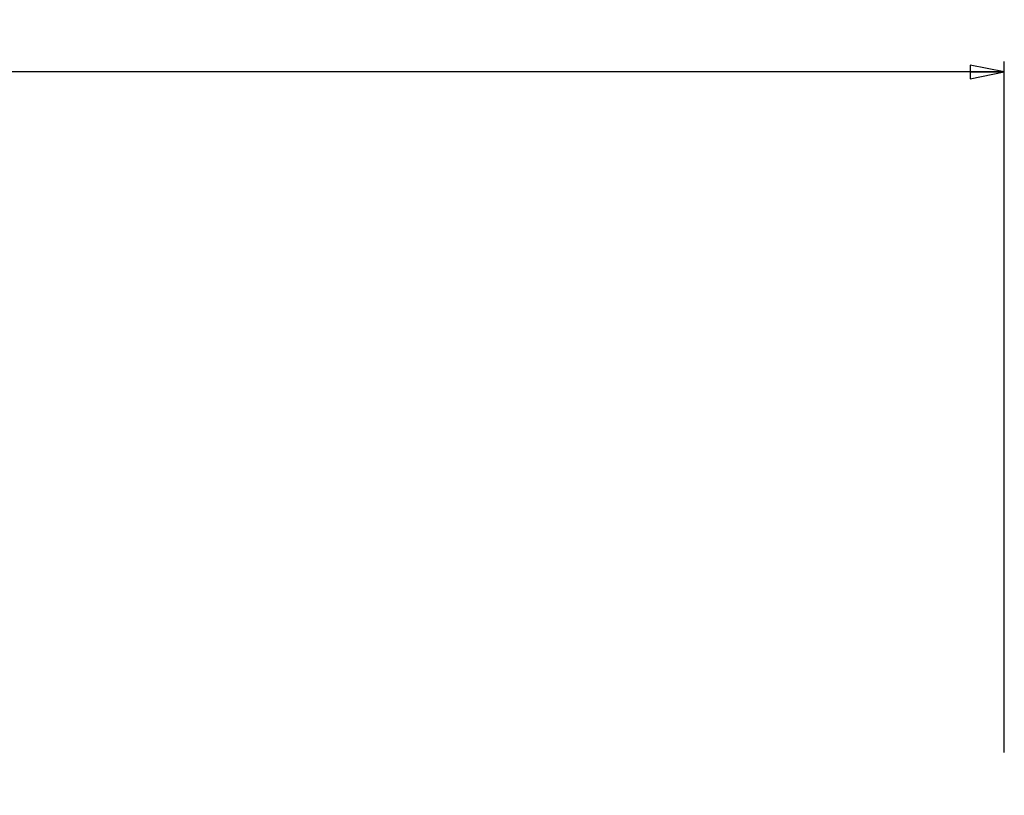
# Model space of a CAD drawing. Units: millimetres. Extents: x 0 to 3207, y 0 to 2500.
# Drawn here: x 2108 to 2179, y 1924 to 1981 of the extents above; entities that cross this region are included whole.
import ezdxf

# ---------------------------------------------------------------- set-up
doc = ezdxf.new("R2010")
doc.units = ezdxf.units.MM
doc.header["$LTSCALE"] = 176
doc.layers.get('0').update_dxf_attribs({"linetype": 'CONTINUOUS'})
doc.styles.get("Standard").update_dxf_attribs({"font": 'arial.ttf'})
doc.dimstyles.new('DIMSTYLE_2', dxfattribs={"dimtxt": 3, "dimasz": 2.5, "dimexe": 0.75, "dimexo": 0.75, "dimgap": 0.75, "dimtad": 1, "dimtxsty": 'STANDARD', "dimblk": 'CLOSED', "dimblk1": 'CLOSED', "dimblk2": 'CLOSED', "dimcen": 0.09, "dimazin": 2, "dimtp": 1.2, "dimtm": 1.2, "dimtfac": 1, "dimtofl": 0, "dimtmove": 0, "dimatfit": 3, "dimldrblk": 'CLOSED', "dimfxl": 1, "dimtolj": 1, "dimarcsym": 0})

# ---------------------------------------------------------------- blocks, each defined once
blk = doc.blocks.new('_CLOSED')
at = {"color": 0, "linetype": 'ByBlock'}
for p, q in [((0, 0), (-1, 0.2)), ((-1, 0.2), (-1, -0.2)), ((-1, -0.2), (0, 0)), ((-1, 0), (0, 0))]:
    blk.add_line(p, q, dxfattribs=at)
blk = doc.blocks.new('*D2')
at = {"color": 2, "linetype": 'Continuous'}
for p, q in [((421.713919, 1924.990545), (421.713919, 1977.713882)), ((2179.313919, 1927.358682), (2179.313919, 1977.713882)), ((421.713919, 1976.963882), (1300.513919, 1976.963882)), ((2179.313919, 1976.963882), (1300.513919, 1976.963882))]:
    blk.add_line(p, q, dxfattribs=at)
at = {"color": 2, "linetype": 'Continuous', "xscale": 2.5, "yscale": 2.5, "zscale": 2.5, "rotation": 180}
blk.add_blockref('_CLOSED', (421.713919, 1976.963882), dxfattribs=at)
at = {"color": 2, "linetype": 'Continuous', "xscale": 2.5, "yscale": 2.5, "zscale": 2.5}
blk.add_blockref('_CLOSED', (2179.313919, 1976.963882), dxfattribs=at)
at = {"color": 2, "linetype": 'Continuous', "insert": (1300.513919, 1980.713882), "char_height": 3, "width": 12.814126, "attachment_point": 2, "line_spacing_factor": 0.9}
blk.add_mtext('1757,6', dxfattribs=at)

msp = doc.modelspace()

# ---------------------------------------------------------------- dimensions: what is measured, and where the dimension line sits
at = {"color": 2, "linetype": 'Continuous'}
dim = msp.add_linear_dim(base=(2179.314, 1976.964), p1=(421.714, 1924.241), p2=(2179.314, 1926.609), dimstyle='DIMSTYLE_2', dxfattribs=at)
dim.commit()
dim.dimension.update_dxf_attribs({"geometry": '*D2', "text_midpoint": (1300.639, 1976.964), "dimtype": 160})

doc.saveas('drawing.dxf')
